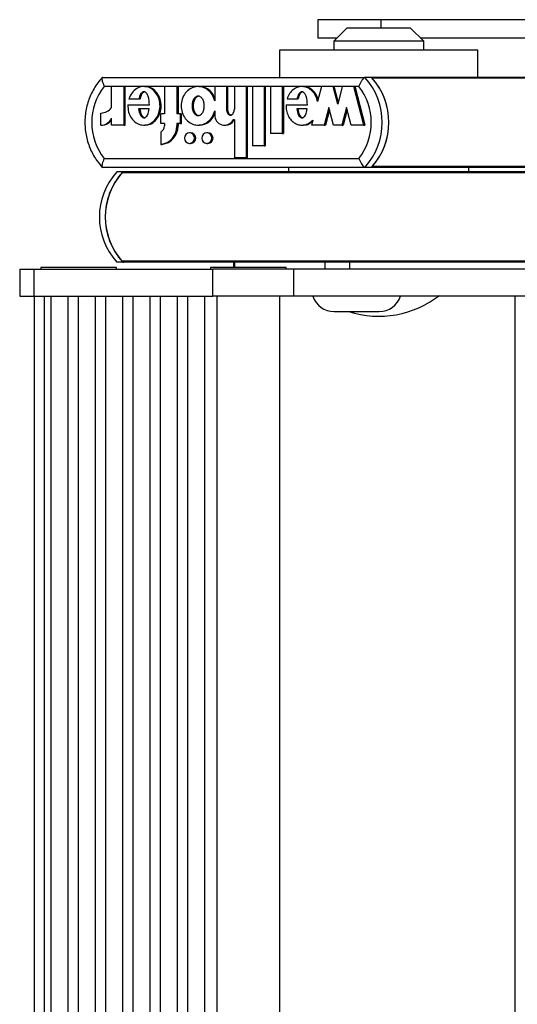
# Model space of a CAD drawing. Units: millimetres. Extents: x 5 to 415, y 1 to 292.
# Drawn here: x 281 to 285, y 255 to 263 of the extents above; entities that cross this region are included whole.
import ezdxf

# ---------------------------------------------------------------- set-up
doc = ezdxf.new("R2010")
doc.units = ezdxf.units.MM

msp = doc.modelspace()

# ---------------------------------------------------------------- linework, layer by layer
at = {"color": 7, "linetype": 'Continuous', "lineweight": 25}
for p, q in [((284.95414, 262.7061), (283.24338, 262.7061)), ((283.24338, 262.7061), (283.24338, 262.57277)), ((283.46002, 262.6461), (283.36002, 262.5461)), ((283.46002, 262.6461), (283.92668, 262.6461)), ((284.02668, 262.5461), (283.92668, 262.6461)), ((283.24338, 262.57277), (283.38668, 262.57277)), ((283.36002, 262.5461), (283.36002, 262.47943)), ((284.02668, 262.5461), (283.36002, 262.5461)), ((284.00002, 262.57277), (284.95414, 262.57277)), ((284.02668, 262.47943), (284.02668, 262.5461)), ((282.96002, 262.47943), (282.96002, 262.27943)), ((284.42668, 262.47943), (282.96002, 262.47943)), ((284.42668, 262.27943), (284.42668, 262.47943)), ((281.649, 262.27943), (283.59101, 262.27943)), ((283.6398, 262.27943), (283.59101, 262.27943)), ((284.86374, 262.27943), (283.6398, 262.27943)), ((283.54556, 262.21277), (281.66193, 262.21277)), ((281.71593, 262.05559), (281.71593, 262.21144)), ((281.80886, 262.21144), (281.71593, 262.21144)), ((281.80886, 261.92565), (281.80886, 262.21144)), ((281.80886, 262.21144), (281.81699, 262.21144)), ((281.81699, 261.92565), (281.81699, 262.21144)), ((281.96469, 262.21144), (281.95453, 262.21144)), ((282.10683, 262.21144), (282.10683, 262.00965)), ((282.19993, 262.21144), (282.10683, 262.21144)), ((282.19993, 262.21144), (282.19993, 262.00965)), ((282.19993, 262.21144), (282.20806, 262.21144)), ((282.20806, 262.21144), (282.20806, 262.00965)), ((282.36619, 262.21144), (282.35602, 262.21144)), ((282.56651, 262.21144), (282.47923, 262.21144)), ((282.47923, 262.21144), (282.47923, 262.1053)), ((282.56651, 262.21144), (282.56651, 262.04544)), ((282.56651, 262.21144), (282.57464, 262.21144)), ((282.57464, 262.21144), (282.57464, 262.04544)), ((282.62471, 262.21144), (282.62471, 262.04454)), ((282.71198, 262.21144), (282.62471, 262.21144)), ((282.71198, 262.21144), (282.71198, 261.68406)), ((282.71198, 262.21144), (282.72011, 262.21144)), ((282.72011, 262.21144), (282.72011, 261.68406)), ((282.75853, 262.21144), (282.75853, 261.77344)), ((282.84581, 262.21144), (282.75853, 262.21144)), ((282.84581, 262.21144), (282.84581, 261.77344)), ((282.84581, 262.21144), (282.85394, 262.21144)), ((282.85394, 262.21144), (282.85394, 261.77344)), ((282.89236, 262.21144), (282.89236, 261.86344)), ((282.97964, 262.21144), (282.89236, 262.21144)), ((282.97964, 262.21144), (282.97964, 261.86344)), ((282.97964, 262.21144), (282.98777, 262.21144)), ((282.98777, 262.21144), (282.98777, 261.86344)), ((283.13426, 262.21144), (283.1241, 262.21144)), ((283.2688, 262.21144), (283.2402, 262.10062)), ((283.35587, 262.21144), (283.2688, 262.21144)), ((283.38944, 262.0814), (283.35587, 262.21144)), ((283.35587, 262.21144), (283.364, 262.21144)), ((283.3935, 262.09715), (283.364, 262.21144)), ((283.423, 262.21144), (283.38944, 262.0814)), ((283.51007, 262.21144), (283.423, 262.21144)), ((283.58383, 261.92565), (283.51007, 262.21144)), ((283.51007, 262.21144), (283.5182, 262.21144)), ((283.59197, 261.92565), (283.5182, 262.21144)), ((281.84431, 262.11958), (281.91885, 262.11958)), ((281.91885, 262.11958), (281.92698, 262.11958)), ((283.01488, 262.11958), (283.08861, 262.11958)), ((283.08861, 262.11958), (283.09674, 262.11958)), ((281.63659, 261.92542), (281.63659, 262.01542)), ((281.83641, 262.0754), (281.99635, 262.0754)), ((281.99436, 262.04665), (281.91673, 262.04665)), ((282.47923, 262.0318), (282.47923, 262.00065)), ((282.56651, 262.04544), (282.57464, 262.04544)), ((283.00704, 262.0754), (283.16584, 262.0754)), ((283.16386, 262.04665), (283.08637, 262.04665)), ((283.32374, 262.05569), (283.29018, 261.92565)), ((283.32781, 262.03994), (283.29831, 261.92565)), ((283.35731, 261.92565), (283.32374, 262.05569)), ((283.45466, 262.05569), (283.4211, 261.92565)), ((283.45873, 262.03994), (283.42923, 261.92565)), ((283.48823, 261.92565), (283.45466, 262.05569)), ((281.71593, 261.92565), (281.71593, 261.97645)), ((282.08065, 261.93765), (282.08065, 262.00965)), ((282.10683, 262.00965), (282.08065, 262.00965)), ((282.22612, 262.00965), (282.19993, 262.00965)), ((282.22612, 261.93765), (282.22612, 262.00965)), ((282.22612, 262.00965), (282.23425, 262.00965)), ((282.23425, 261.93765), (282.23425, 262.00965)), ((282.62471, 261.96423), (282.61556, 261.96423)), ((282.62471, 261.96423), (282.62471, 261.68406)), ((283.20463, 261.96284), (283.19504, 261.92565)), ((281.63659, 261.92542), (281.64472, 261.92542)), ((281.80886, 261.92565), (281.71593, 261.92565)), ((281.80886, 261.92565), (281.81699, 261.92565)), ((281.95453, 261.92565), (281.96469, 261.92565)), ((282.10683, 261.93765), (282.08065, 261.93765)), ((282.08065, 261.87396), (282.08065, 261.7834)), ((282.10683, 261.93765), (282.10683, 261.91965)), ((282.22612, 261.93765), (282.19993, 261.93765)), ((282.19993, 261.93765), (282.19993, 261.91965)), ((282.19993, 261.91965), (282.20806, 261.91965)), ((282.20806, 261.93765), (282.20806, 261.91965)), ((282.22612, 261.93765), (282.23425, 261.93765)), ((282.30116, 261.86865), (282.29303, 261.86865)), ((282.35602, 261.92565), (282.36619, 261.92565)), ((282.42918, 261.86865), (282.42104, 261.86865)), ((282.55197, 261.92565), (282.5601, 261.92565)), ((283.1241, 261.92565), (283.13426, 261.92565)), ((283.29018, 261.92565), (283.19504, 261.92565)), ((283.29018, 261.92565), (283.29831, 261.92565)), ((283.4211, 261.92565), (283.35731, 261.92565)), ((283.4211, 261.92565), (283.42923, 261.92565)), ((283.58383, 261.92565), (283.48823, 261.92565)), ((283.58383, 261.92565), (283.59197, 261.92565)), ((282.97964, 261.86344), (282.89236, 261.86344)), ((282.97964, 261.86344), (282.98777, 261.86344)), ((282.08065, 261.7834), (282.08878, 261.7834)), ((282.29303, 261.79065), (282.30116, 261.79065)), ((282.42104, 261.79065), (282.42918, 261.79065)), ((282.84581, 261.77344), (282.75853, 261.77344)), ((282.84581, 261.77344), (282.85394, 261.77344)), ((281.66193, 261.67943), (283.54556, 261.67943)), ((282.71198, 261.68406), (282.62471, 261.68406)), ((282.71198, 261.68406), (282.72011, 261.68406)), ((283.59101, 261.61277), (281.649, 261.61277)), ((281.79883, 261.57943), (281.75514, 261.57943)), ((281.80737, 261.57943), (281.79883, 261.57943)), ((285.30843, 261.57943), (281.80737, 261.57943)), ((283.02668, 261.61277), (283.02668, 261.57943)), ((283.6398, 261.61277), (283.59101, 261.61277)), ((284.86381, 261.61277), (283.6398, 261.61277)), ((284.36002, 261.57943), (284.36002, 261.61277)), ((285.30251, 261.57286), (281.79291, 261.57286)), ((281.03648, 260.85943), (281.03648, 260.65943)), ((281.03648, 260.85943), (281.14358, 260.85943)), ((281.14358, 260.65943), (281.14358, 260.85943)), ((281.14358, 260.85943), (282.46592, 260.85943)), ((281.19256, 260.87277), (281.19256, 260.85943)), ((281.75256, 260.87277), (281.19256, 260.87277)), ((281.75256, 260.85943), (281.75256, 260.87277)), ((281.79883, 260.91277), (281.75514, 260.91277)), ((285.30251, 260.91934), (281.79291, 260.91934)), ((281.79883, 260.91277), (281.80737, 260.91277)), ((282.61828, 260.91277), (281.80737, 260.91277)), ((282.44902, 260.87277), (282.44902, 260.85943)), ((283.00902, 260.87277), (282.44902, 260.87277)), ((282.46592, 260.65943), (282.46592, 260.85943)), ((283.06469, 260.85943), (282.46592, 260.85943)), ((282.61828, 260.91277), (282.61828, 260.87277)), ((282.62631, 260.91277), (282.61828, 260.91277)), ((283.29355, 260.91277), (282.62631, 260.91277)), ((283.00902, 260.85943), (283.00902, 260.87277)), ((283.06469, 260.65943), (283.06469, 260.85943)), ((285.6549, 260.85943), (283.06469, 260.85943)), ((283.29355, 260.91277), (283.29355, 260.85943)), ((283.35189, 260.91277), (283.29355, 260.91277)), ((285.30843, 260.91277), (283.35189, 260.91277)), ((283.47739, 260.91277), (283.47739, 260.85943)), ((281.03648, 260.65943), (281.14358, 260.65943)), ((281.14358, 260.65943), (282.46592, 260.65943)), ((281.14479, 260.65943), (281.14479, 237.5261)), ((281.21884, 237.5261), (281.21884, 260.65943)), ((281.26667, 260.65943), (281.26667, 237.5261)), ((281.39576, 237.5261), (281.39576, 260.65943)), ((281.46898, 260.65943), (281.46898, 237.5261)), ((281.59806, 237.5261), (281.59806, 260.65943)), ((281.67128, 260.65943), (281.67128, 237.5261)), ((281.80036, 237.5261), (281.80036, 260.65943)), ((281.87358, 260.65943), (281.87358, 237.5261)), ((282.00266, 237.5261), (282.00266, 260.65943)), ((282.07588, 260.65943), (282.07588, 237.5261)), ((282.20496, 237.5261), (282.20496, 260.65943)), ((282.27818, 260.65943), (282.27818, 237.5261)), ((282.40727, 237.5261), (282.40727, 260.65943)), ((283.06469, 260.65943), (282.46592, 260.65943)), ((282.49569, 260.65943), (282.49569, 237.5261)), ((282.96235, 237.5261), (282.96235, 260.65943)), ((286.12268, 260.65943), (283.06469, 260.65943)), ((284.70271, 237.5261), (284.70271, 260.65943)), ((283.36326, 260.5461), (283.6966, 260.5461))]:
    msp.add_line(p, q, dxfattribs=at)
at = {"color": 8, "linetype": 'Continuous', "lineweight": 25}
for p, q in [((283.71108, 262.6461), (283.71108, 262.7061)), ((284.85831, 262.27286), (283.64568, 262.27286)), ((284.85859, 261.61934), (283.64568, 261.61934)), ((282.62631, 260.91277), (282.62631, 260.87277))]:
    msp.add_line(p, q, dxfattribs=at)
at = {"color": 7, "linetype": 'Continuous', "lineweight": 25, "flags": 128}
for points in [[(282.29303, 261.86865), (282.27856, 261.86568), (282.26629, 261.85723), (282.25809, 261.84458), (282.25521, 261.82965), (282.25809, 261.81473), (282.26629, 261.80207), (282.27856, 261.79362), (282.29303, 261.79065), (282.30751, 261.79362), (282.31978, 261.80207), (282.32797, 261.81473), (282.33085, 261.82965), (282.32797, 261.84458), (282.31978, 261.85723), (282.30751, 261.86568), (282.29303, 261.86865)], [(282.42104, 261.86865), (282.40657, 261.86568), (282.3943, 261.85723), (282.3861, 261.84458), (282.38322, 261.82965), (282.3861, 261.81473), (282.3943, 261.80207), (282.40657, 261.79362), (282.42104, 261.79065), (282.43552, 261.79362), (282.44779, 261.80207), (282.45599, 261.81473), (282.45887, 261.82965), (282.45599, 261.84458), (282.44779, 261.85723), (282.43552, 261.86568), (282.42104, 261.86865)]]:
    msp.add_lwpolyline(points, dxfattribs=at)
at = {"color": 7, "linetype": 'Continuous', "lineweight": 25}
for centre, radius, start, end in [((283.22203, 261.9461), 0.49726, 317.906163, 42.093837), ((283.27082, 261.9461), 0.49726, 317.906163, 42.093837), ((283.2706, 261.9461), 0.49746, 318.938902, 41.061098), ((281.99895, 261.9461), 0.42976, 141.647062, 218.352938), ((283.20854, 261.9461), 0.42976, 321.647062, 38.352938), ((281.63685, 262.11335), 0.09792, 269.848285, 323.858904), ((281.63664, 262.01253), 0.08711, 269.96274, 335.532444), ((281.64491, 262.01208), 0.08666, 269.875678, 325.037314), ((282.55168, 261.99848), 0.07248, 178.286741, 331.795257), ((282.55976, 261.9979), 0.07225, 270.269168, 332.22562), ((282.06449, 261.91789), 0.13546, 276.85291, 0.744854), ((282.05441, 261.91934), 0.05243, 300.035681, 0.33645), ((282.07262, 261.91789), 0.13546, 276.85291, 0.744854), ((282.3002, 261.82965), 0.03901, 271.41434, 88.58566), ((282.42821, 261.82965), 0.03901, 271.41434, 88.58566), ((282.12118, 261.2461), 0.49507, 137.677161, 222.322839), ((282.16486, 261.2461), 0.49507, 137.677161, 222.322839), ((281.80742, 261.56012), 0.01931, 90.148438, 138.720628), ((282.16504, 261.2461), 0.49523, 138.713985, 221.286015), ((281.80742, 260.93208), 0.01931, 221.279372, 269.851562), ((283.36326, 260.71277), 0.16667, 198.662925, 270), ((283.69335, 261.24513), 0.73333, 252.406531, 307.852903), ((283.6966, 260.71277), 0.16667, 270, 341.337075)]:
    msp.add_arc(centre, radius, start, end, dxfattribs=at)
for points, knots in [([(281.64979, 262.28189), (281.63751, 262.2677), (281.60341, 262.22828), (281.5603, 262.1531), (281.52777, 262.05692), (281.51556, 261.95564), (281.52392, 261.85386), (281.55291, 261.75624), (281.59604, 261.67375), (281.63376, 261.62923), (281.64979, 261.61031)], [0, 0, 0, 0, 0.0768027, 0.2133715, 0.3502036, 0.4871877, 0.6242874, 0.7614458, 0.8985943, 1, 1, 1, 1]), ([(281.649, 262.27943), (281.64756, 262.27878), (281.64467, 262.27747), (281.64432, 262.26741), (281.64707, 262.25242), (281.65302, 262.23359), (281.65877, 262.21969), (281.66187, 262.21291), (281.66193, 262.21277)], [0, 0, 0, 0, 0.1918551, 0.3834829, 0.5813368, 0.7946664, 0.9956186, 1, 1, 1, 1]), ([(283.59101, 262.27943), (283.58903, 262.27878), (283.58505, 262.27747), (283.57621, 262.26741), (283.5661, 262.25242), (283.55554, 262.23359), (283.54873, 262.21969), (283.54562, 262.21291), (283.54556, 262.21277)], [0, 0, 0, 0, 0.19185514, 0.38348285, 0.58133681, 0.79466637, 0.99561862, 1, 1, 1, 1]), ([(281.83641, 262.0754), (281.83736, 262.05761), (281.83925, 262.02254), (281.8616, 261.97541), (281.89627, 261.94084), (281.93979, 261.92344), (281.9858, 261.92696), (282.02717, 261.95011), (282.05803, 261.98949), (282.07497, 262.03904), (282.0759, 262.09255), (282.06044, 262.14278), (282.03099, 262.18358), (281.99044, 262.20854), (281.94455, 262.21435), (281.90071, 262.19886), (281.86383, 262.16621), (281.85095, 262.13543), (281.84431, 262.11958)], [0, 0, 0, 0, 0.06745, 0.1329691, 0.1946839, 0.2533804, 0.3110196, 0.3705339, 0.4334813, 0.499906, 0.5674732, 0.634135, 0.6974991, 0.7573113, 0.8150286, 0.8734934, 0.9348304, 1, 1, 1, 1]), ([(281.99635, 262.0754), (281.99506, 262.09714), (281.99326, 262.12725), (281.97919, 262.15836), (281.96848, 262.16889), (281.96052, 262.17273), (281.95326, 262.17311), (281.94504, 262.17065), (281.93423, 262.16183), (281.92459, 262.1435), (281.92089, 262.12808), (281.91885, 262.11958)], [0, 0, 0, 0, 0.3526724, 0.4883841, 0.5462216, 0.5989035, 0.632327, 0.6664975, 0.7408846, 0.8571641, 1, 1, 1, 1]), ([(281.9636, 262.17267), (281.96289, 262.17273), (281.96015, 262.17296), (281.95317, 262.17047), (281.94237, 262.16193), (281.93272, 262.14346), (281.92902, 262.12806), (281.92698, 262.11958)], [0, 0, 0, 0, 0.0313706, 0.1213924, 0.3173642, 0.6237009, 1, 1, 1, 1]), ([(281.96352, 261.9279), (281.97333, 261.9279), (281.99844, 261.92789), (282.03529, 261.95064), (282.06617, 261.98934), (282.0831, 262.03909), (282.08403, 262.0925), (282.06858, 262.14291), (282.03912, 262.18314), (282.00161, 262.20807), (281.97485, 262.20918), (281.96347, 262.20965)], [0, 0, 0, 0, 0.0721397, 0.1847124, 0.3037788, 0.4294225, 0.5572273, 0.6833195, 0.8031742, 0.9163103, 1, 1, 1, 1]), ([(282.47923, 262.1053), (282.47383, 262.12139), (282.46322, 262.15302), (282.42931, 262.18941), (282.38688, 262.21054), (282.34008, 262.21335), (282.2958, 262.19695), (282.2594, 262.16444), (282.23617, 262.11954), (282.22757, 262.06855), (282.23617, 262.01755), (282.2594, 261.97266), (282.2958, 261.94015), (282.34008, 261.92374), (282.38688, 261.92656), (282.42931, 261.94768), (282.46322, 261.98408), (282.47383, 262.01571), (282.47923, 262.0318)], [0, 0, 0, 0, 0.06481412, 0.12741987, 0.1881607, 0.24781267, 0.30814648, 0.37015103, 0.43443872, 0.5, 0.56556128, 0.62984897, 0.69185352, 0.75218733, 0.8118393, 0.87258013, 0.93518588, 1, 1, 1, 1]), ([(282.47923, 262.12478), (282.47595, 262.13406), (282.46719, 262.15876), (282.4372, 262.18878), (282.40004, 262.20959), (282.3748, 262.20936), (282.36505, 262.20927)], [0, 0, 0, 0, 0.1889209, 0.5032175, 0.8081517, 1, 1, 1, 1]), ([(283.2402, 262.10062), (283.23625, 262.11506), (283.22852, 262.14329), (283.20364, 262.17856), (283.17105, 262.20265), (283.13355, 262.21363), (283.095, 262.20914), (283.05997, 262.19049), (283.03101, 262.15982), (283.02035, 262.13323), (283.01488, 262.11958)], [0, 0, 0, 0, 0.1353336, 0.2645212, 0.38687, 0.5044474, 0.6209067, 0.7409031, 0.8669238, 1, 1, 1, 1]), ([(283.16584, 262.0754), (283.16454, 262.09703), (283.16275, 262.12699), (283.14875, 262.15794), (283.13811, 262.16842), (283.1302, 262.17226), (283.12297, 262.17266), (283.11479, 262.17025), (283.10401, 262.16152), (283.09437, 262.14333), (283.09066, 262.12802), (283.08861, 262.11958)], [0, 0, 0, 0, 0.3527636, 0.4885201, 0.5464009, 0.5991341, 0.6325822, 0.6667584, 0.7411319, 0.8573066, 1, 1, 1, 1]), ([(283.13323, 262.17222), (283.13255, 262.17228), (283.12985, 262.17252), (283.12292, 262.17006), (283.11214, 262.16162), (283.1025, 262.14329), (283.09879, 262.128), (283.09674, 262.11958)], [0, 0, 0, 0, 0.0305208, 0.120699, 0.316943, 0.623485, 1, 1, 1, 1]), ([(283.24372, 262.11425), (283.24095, 262.12398), (283.23427, 262.14742), (283.21164, 262.17874), (283.17926, 262.20185), (283.15118, 262.21274), (283.13603, 262.21058), (283.13337, 262.21021)], [0, 0, 0, 0, 0.188676, 0.4546214, 0.7064884, 0.9485331, 1, 1, 1, 1]), ([(282.35704, 261.99465), (282.36, 261.995), (282.36613, 261.99573), (282.37783, 262.00279), (282.38993, 262.01788), (282.39798, 262.04179), (282.40062, 262.06854), (282.39798, 262.09532), (282.38993, 262.11916), (282.37783, 262.13442), (282.36613, 262.1412), (282.35704, 262.14304), (282.34794, 262.1412), (282.33625, 262.13442), (282.32414, 262.11916), (282.31609, 262.09532), (282.31346, 262.06854), (282.31609, 262.04179), (282.32414, 262.01788), (282.33625, 262.00279), (282.34794, 261.99573), (282.35408, 261.995), (282.35704, 261.99465)], [0, 0, 0, 0, 0.0243519, 0.0504234, 0.1093811, 0.1769362, 0.25, 0.3230638, 0.3906189, 0.4495766, 0.4756481, 0.5, 0.5243519, 0.5504234, 0.6093811, 0.6769362, 0.75, 0.8230638, 0.8906189, 0.9495766, 0.9756481, 1, 1, 1, 1]), ([(282.36517, 261.99465), (282.36221, 261.995), (282.35608, 261.99573), (282.34438, 262.00279), (282.33228, 262.01788), (282.32422, 262.04179), (282.32159, 262.06855), (282.32422, 262.0953), (282.33228, 262.11921), (282.34438, 262.1343), (282.35608, 262.14137), (282.36221, 262.14209), (282.36517, 262.14244)], [0, 0, 0, 0, 0.0487038, 0.10084671, 0.21876222, 0.35387231, 0.5, 0.64612769, 0.78123778, 0.89915329, 0.9512962, 1, 1, 1, 1]), ([(281.91673, 262.04665), (281.91953, 262.03053), (281.9234, 262.00828), (281.93831, 261.98756), (281.94794, 261.9816), (281.95558, 261.97989), (281.96322, 261.9816), (281.97285, 261.98756), (281.98774, 262.00828), (281.99158, 262.03053), (281.99436, 262.04665)], [0, 0, 0, 0, 0.2925045, 0.4038802, 0.4536447, 0.5000789, 0.5465042, 0.5962524, 0.7075883, 1, 1, 1, 1]), ([(281.92486, 262.04665), (281.92765, 262.03059), (281.93151, 262.00843), (281.94645, 261.9874), (281.95604, 261.98184), (281.96128, 261.97995), (281.96371, 261.98044), (281.96371, 261.98044)], [0, 0, 0, 0, 0.584897, 0.80760588, 0.90711586, 0.99996652, 1, 1, 1, 1]), ([(282.56651, 262.04544), (282.56686, 262.04001), (282.56756, 262.0293), (282.57264, 262.01598), (282.57975, 262.00685), (282.58711, 262.00153), (282.5948, 261.99951), (282.60172, 262.00065), (282.60972, 262.00462), (282.61807, 262.01385), (282.62367, 262.02848), (282.62436, 262.03914), (282.62471, 262.04454)], [0, 0, 0, 0, 0.13707678, 0.27081088, 0.35387003, 0.43053369, 0.50162361, 0.5546151, 0.61011742, 0.73075098, 0.86357114, 1, 1, 1, 1]), ([(282.57464, 262.04544), (282.575, 262.04001), (282.57569, 262.02929), (282.58077, 262.01601), (282.58789, 262.00678), (282.59523, 262.00174), (282.60104, 261.99958), (282.60383, 262.00002), (282.60392, 262.00004)], [0, 0, 0, 0, 0.27190798, 0.53718535, 0.70194298, 0.85401441, 0.99502966, 1, 1, 1, 1]), ([(283.00704, 262.0754), (283.00751, 262.06131), (283.00845, 262.03336), (283.02247, 261.99426), (283.04435, 261.96122), (283.07386, 261.93769), (283.10776, 261.92507), (283.1433, 261.92535), (283.17754, 261.93783), (283.19548, 261.95439), (283.20463, 261.96284)], [0, 0, 0, 0, 0.1373495, 0.2723504, 0.4016795, 0.52456, 0.6426938, 0.7587434, 0.8769741, 1, 1, 1, 1]), ([(283.08637, 262.04665), (283.08915, 262.03053), (283.09298, 262.00829), (283.10786, 261.98757), (283.11748, 261.9816), (283.12511, 261.97989), (283.13274, 261.9816), (283.14237, 261.98757), (283.15724, 262.00829), (283.16108, 262.03053), (283.16386, 262.04665)], [0, 0, 0, 0, 0.2925036, 0.4038488, 0.4535904, 0.5, 0.5464096, 0.5961512, 0.7074964, 1, 1, 1, 1]), ([(283.0945, 262.04665), (283.09728, 262.03049), (283.10111, 262.00819), (283.11599, 261.98767), (283.12561, 261.98144), (283.13076, 261.98077), (283.13324, 261.98045)], [0, 0, 0, 0, 0.5850072, 0.8076977, 0.9071807, 1, 1, 1, 1]), ([(282.36505, 261.92782), (282.3748, 261.92773), (282.40004, 261.9275), (282.4372, 261.94831), (282.46719, 261.97833), (282.47595, 262.00304), (282.47923, 262.01231)], [0, 0, 0, 0, 0.1918483, 0.4967825, 0.8110791, 1, 1, 1, 1]), ([(283.13324, 261.92723), (283.13915, 261.92697), (283.1568, 261.9262), (283.18173, 261.93612), (283.19655, 261.94928), (283.2025, 261.95456)], [0, 0, 0, 0, 0.23169952, 0.691896, 1, 1, 1, 1]), ([(281.66193, 261.67943), (281.66187, 261.67929), (281.65877, 261.67251), (281.65302, 261.6586), (281.64707, 261.63978), (281.64432, 261.62479), (281.64467, 261.61472), (281.64756, 261.61342), (281.649, 261.61277)], [0, 0, 0, 0, 0.0043814, 0.2053336, 0.4186632, 0.6165171, 0.8081449, 1, 1, 1, 1]), ([(283.54556, 261.67943), (283.54562, 261.67929), (283.54873, 261.67251), (283.55554, 261.6586), (283.5661, 261.63978), (283.57621, 261.62479), (283.58505, 261.61472), (283.58903, 261.61342), (283.59101, 261.61277)], [0, 0, 0, 0, 0.0043814, 0.2053336, 0.4186632, 0.6165171, 0.8081449, 1, 1, 1, 1])]:
    msp.add_open_spline(points, degree=3, knots=knots, dxfattribs=at)

doc.saveas('drawing.dxf')
